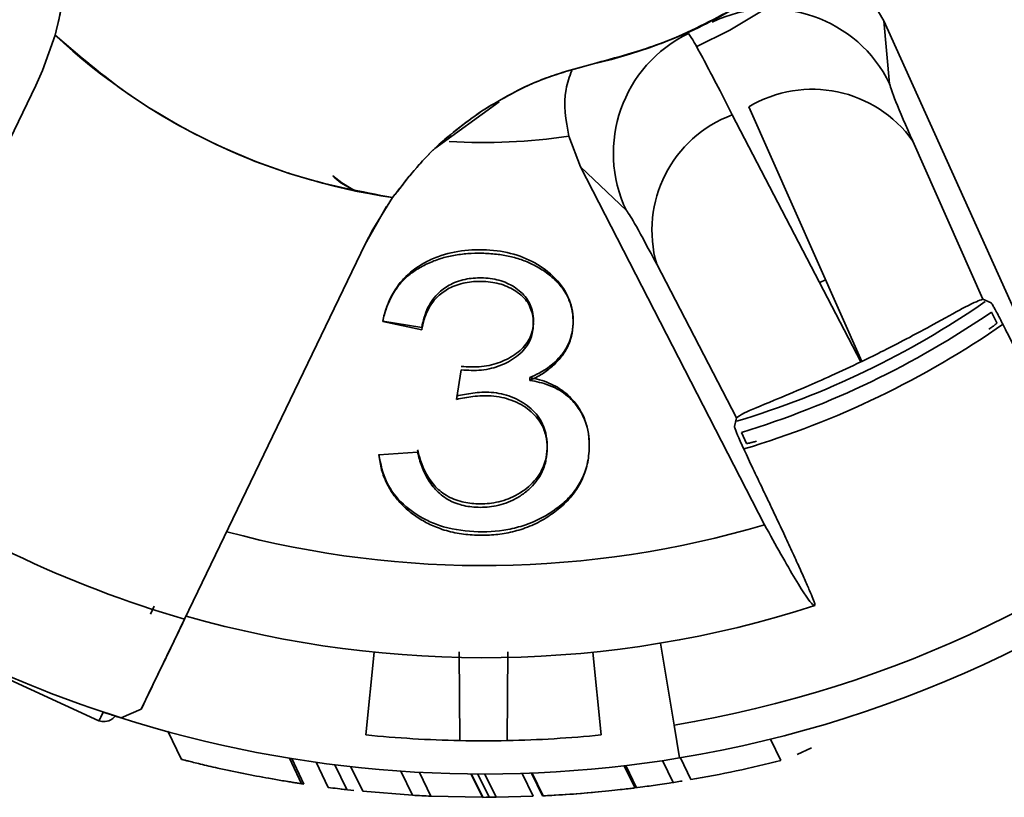
# Model space of a CAD drawing. Units: millimetres. Extents: x 100 to 5841, y -914 to 4836.
# Drawn here: x 1528 to 1558, y 1151 to 1174 of the extents above; entities that cross this region are included whole.
import ezdxf

# ---------------------------------------------------------------- set-up
doc = ezdxf.new("R2010")
doc.units = ezdxf.units.MM

msp = doc.modelspace()

# ---------------------------------------------------------------- linework, layer by layer
at = {"color": 7, "linetype": 'Continuous', "lineweight": 35, "ltscale": 20}
for p, q in [((1553.377, 1174.788), (1553.879, 1173.933)), ((1553.879, 1173.933), (1554.051, 1172.037)), ((1558.853, 1162.895), (1553.879, 1173.933)), ((1528.957, 1173.504), (1528.577, 1172.438)), ((1528.957, 1173.504), (1528.577, 1172.438)), ((1529.893, 1172.718), (1529.882, 1172.694)), ((1528.577, 1172.438), (1528.373, 1171.986)), ((1528.577, 1172.438), (1528.373, 1171.986)), ((1528.373, 1171.986), (1522.942, 1160.708)), ((1522.942, 1160.708), (1528.373, 1171.986)), ((1531.478, 1171.519), (1531.488, 1171.541)), ((1540.376, 1170.096), (1542.307, 1171.5)), ((1553.211, 1163.686), (1549.814, 1171.342)), ((1549.321, 1171.104), (1553.189, 1163.675)), ((1533.448, 1170.406), (1533.441, 1170.391)), ((1544.761, 1169.542), (1544.406, 1170.467)), ((1554.747, 1170.316), (1556.858, 1165.557)), ((1546.137, 1168.225), (1544.761, 1169.542)), ((1544.761, 1169.542), (1550.29, 1158.771)), ((1535.993, 1169.372), (1535.982, 1169.35)), ((1537.896, 1168.834), (1537.908, 1168.859)), ((1537.908, 1168.859), (1538.001, 1168.812)), ((1537.908, 1168.859), (1538.001, 1168.812)), ((1538.509, 1167.655), (1539.106, 1168.616)), ((1538.509, 1167.655), (1539.106, 1168.616)), ((1538.926, 1168.351), (1538.283, 1167.213)), ((1538.283, 1167.213), (1538.509, 1167.655)), ((1538.283, 1167.213), (1538.509, 1167.655)), ((1532.852, 1155.936), (1538.283, 1167.213)), ((1538.283, 1167.213), (1532.852, 1155.936)), ((1549.452, 1161.991), (1547.048, 1166.608)), ((1552.122, 1166.142), (1551.948, 1166.058)), ((1557.106, 1165.445), (1556.858, 1165.557)), ((1557.28, 1164.848), (1557.112, 1165.167)), ((1538.809, 1164.895), (1539.982, 1164.707)), ((1539.982, 1164.639), (1538.809, 1164.891)), ((1553.211, 1163.686), (1553.189, 1163.675)), ((1541.03, 1162.544), (1541.171, 1163.433)), ((1543.236, 1163.117), (1543.236, 1163.202)), ((1549.452, 1161.991), (1549.385, 1161.727)), ((1549.599, 1161.549), (1549.744, 1161.219)), ((1538.691, 1160.872), (1539.857, 1160.954)), ((1531.939, 1156.324), (1531.825, 1156.087)), ((1547.572, 1152.745), (1547.163, 1155.212)), ((1526.181, 1154.759), (1530.277, 1152.873)), ((1538.302, 1152.452), (1538.554, 1154.939)), ((1541.127, 1152.28), (1541.108, 1154.948)), ((1542.57, 1154.947), (1542.551, 1152.28)), ((1545.123, 1154.939), (1545.376, 1152.452)), ((1530.943, 1152.961), (1531.545, 1153.221)), ((1547.736, 1151.759), (1547.572, 1152.745)), ((1532.352, 1152.565), (1532.763, 1151.712)), ((1550.78, 1151.678), (1550.47, 1152.322)), ((1551.698, 1152.064), (1551.271, 1151.858)), ((1536.37, 1150.982), (1536.001, 1151.749)), ((1548.077, 1151.107), (1547.761, 1151.763)), ((1536.44, 1150.972), (1536.071, 1151.738)), ((1537.171, 1150.871), (1536.807, 1151.626)), ((1537.729, 1150.803), (1537.369, 1151.551)), ((1538.206, 1150.753), (1537.849, 1151.494)), ((1546.396, 1150.846), (1546.071, 1151.522)), ((1546.438, 1150.862), (1546.118, 1151.528)), ((1547.541, 1151.018), (1547.224, 1151.677)), ((1539.704, 1150.635), (1539.355, 1151.358)), ((1540.257, 1150.607), (1539.911, 1151.324)), ((1541.805, 1150.573), (1541.467, 1151.274)), ((1541.82, 1150.573), (1541.482, 1151.274)), ((1542.009, 1150.573), (1541.672, 1151.273)), ((1542.217, 1150.574), (1541.881, 1151.273)), ((1543.335, 1150.603), (1543.004, 1151.291)), ((1543.609, 1150.615), (1543.278, 1151.301)), ((1543.637, 1150.617), (1543.307, 1151.302)), ((1546.633, 1150.887), (1546.391, 1150.856)), ((1539.704, 1150.635), (1538.206, 1150.753)), ((1541.805, 1150.573), (1540.257, 1150.607)), ((1543.335, 1150.603), (1542.217, 1150.574))]:
    msp.add_line(p, q, dxfattribs=at)
at = {"color": 7, "linetype": 'Continuous', "lineweight": 35, "ltscale": 20, "flags": 128}
for points in [[(1550.303, 1174.288), (1549.243, 1173.656), (1548.235, 1173.154)], [(1537.908, 1168.859), (1537.577, 1169.055), (1537.305, 1169.271)]]:
    msp.add_lwpolyline(points, dxfattribs=at)
at = {"color": 7, "linetype": 'Continuous', "lineweight": 35, "ltscale": 400}
for centre, radius, start, end in [((1541.838, 1187.272), 15, 282.6018, 205.9696), ((1550.45, 1170.288), 4.003, 25.8968, 115.6518), ((1541.838, 1187.272), 18.854, 226.9052, 261.6662), ((1549.749, 1169.95), 4.003, 115.7767, 205.5317), ((1551.728, 1168.173), 3.702, 35.3737, 121.1285), ((1550.606, 1167.632), 3.702, 110.3001, 196.0549), ((1541.839, 1187.272), 17, 266.5218, 278.6841), ((1541.839, 1187.272), 26.5, 286.6791, 304.7028), ((1541.839, 1187.272), 27.363, 286.619, 304.8566), ((1541.839, 1187.272), 35, 279.4286, 312), ((1541.838, 1187.272), 32.599, 234.5728, 253.9987), ((1541.839, 1187.272), 36, 279.4286, 312), ((1541.839, 1187.272), 29.728, 254.9472, 286.5155), ((1541.838, 1187.272), 35.999, 236.189, 252.3825), ((1541.839, 1187.272), 32.5, 254.0286, 287.8618), ((1541.839, 1187.272), 36, 252.2693, 279.4286), ((1541.839, 1187.272), 35, 264.2, 268.8349), ((1541.839, 1187.272), 35, 271.1651, 275.8), ((1541.839, 1187.272), 35, 268.8349, 271.1651), ((1541.839, 1187.272), 36.7, 279.7863, 284.1004), ((1541.839, 1187.272), 36.7, 260.6902, 261.5408), ((1541.839, 1187.272), 36.7, 262.6926, 263.5704), ((1541.839, 1187.272), 36.7, 278.7433, 279.3716), ((1541.839, 1187.272), 36.7, 263.2987, 263.9091), ((1541.839, 1187.272), 36.7, 266.665, 267.5291), ((1541.839, 1187.272), 36.7, 269.9709, 270.5911), ((1541.839, 1187.272), 36.7, 272.7641, 273.323), ((1541.839, 1187.272), 36.7, 273.323, 275.3845)]:
    msp.add_arc(centre, radius, start, end, dxfattribs=at)
msp.add_ellipse((1541.369, 1188.249), major_axis=(-12.123, 25.173), ratio=0.999248, start_param=2.991682, end_param=3.291504, dxfattribs=at)
at = {"color": 7, "linetype": 'Continuous', "lineweight": 35, "ltscale": 20}
for points, knots in [([(1545.111, 1172.633), (1545.826, 1172.826), (1547.284, 1173.218), (1549.357, 1174.227), (1551.304, 1175.554), (1553.037, 1177.197), (1554.487, 1179.093), (1555.607, 1181.169), (1556.372, 1183.339), (1556.795, 1185.553), (1556.886, 1187.805), (1556.632, 1190.092), (1556.013, 1192.367), (1555.03, 1194.543), (1553.715, 1196.536), (1552.122, 1198.275), (1550.323, 1199.71), (1548.37, 1200.835), (1546.273, 1201.661), (1544.029, 1202.172), (1541.677, 1202.333), (1539.299, 1202.119), (1536.985, 1201.531), (1534.82, 1200.596), (1532.874, 1199.369), (1531.17, 1197.893), (1529.702, 1196.183), (1528.483, 1194.231), (1527.558, 1192.062), (1526.98, 1189.745), (1526.775, 1187.366), (1526.952, 1185.017), (1527.456, 1182.767), (1528.058, 1181.383), (1528.353, 1180.704)], [0, 0, 0, 0, 0.029939, 0.060974, 0.092785, 0.125, 0.157215, 0.189026, 0.220061, 0.25, 0.279939, 0.310974, 0.342785, 0.375, 0.407215, 0.439026, 0.470061, 0.5, 0.529939, 0.560974, 0.592785, 0.625, 0.657215, 0.689026, 0.720061, 0.75, 0.779939, 0.810974, 0.842785, 0.875, 0.907215, 0.939026, 0.970061, 1, 1, 1, 1]), ([(1529.283, 1177.587), (1529.334, 1176.889), (1529.435, 1175.496), (1529.116, 1174.167), (1528.957, 1173.504)], [0, 0, 0, 0, 0.501154, 1, 1, 1, 1]), ([(1529.283, 1177.587), (1529.333, 1176.907), (1529.437, 1175.514), (1529.119, 1174.184), (1528.957, 1173.504)], [0, 0, 0, 0, 0.48816, 1, 1, 1, 1]), ([(1545.111, 1172.633), (1545.856, 1172.831), (1547.348, 1173.226), (1548.712, 1173.952), (1549.395, 1174.315)], [0, 0, 0, 0, 0.499397, 1, 1, 1, 1]), ([(1528.957, 1173.504), (1529.677, 1172.886), (1531.126, 1171.644), (1533.63, 1170.227), (1536.299, 1169.152), (1538.174, 1168.794), (1539.106, 1168.616)], [0, 0, 0, 0, 0.248557, 0.5, 0.751443, 1, 1, 1, 1]), ([(1549.321, 1171.104), (1548.987, 1171.757), (1548.318, 1173.062), (1548.111, 1173.391), (1548.008, 1173.555)], [0, 0, 0, 0, 0.499992, 1, 1, 1, 1]), ([(1541.779, 1171.217), (1542.3, 1171.528), (1543.341, 1172.15), (1544.521, 1172.472), (1545.111, 1172.633)], [0, 0, 0, 0, 0.499982, 1, 1, 1, 1]), ([(1541.779, 1171.217), (1542.303, 1171.53), (1543.345, 1172.152), (1544.525, 1172.474), (1545.111, 1172.633)], [0, 0, 0, 0, 0.5035626, 1, 1, 1, 1]), ([(1544.406, 1170.467), (1544.32, 1170.941), (1544.199, 1171.609), (1544.427, 1172.248), (1544.493, 1172.435)], [0, 0, 0, 0, 0.707948, 1, 1, 1, 1]), ([(1554.051, 1172.037), (1554.087, 1171.912), (1554.157, 1171.664), (1554.55, 1170.765), (1554.747, 1170.316)], [0, 0, 0, 0, 0.500018, 1, 1, 1, 1]), ([(1539.106, 1168.616), (1539.485, 1169.108), (1540.244, 1170.091), (1541.267, 1170.841), (1541.779, 1171.217)], [0, 0, 0, 0, 0.499209, 1, 1, 1, 1]), ([(1539.106, 1168.616), (1539.495, 1169.119), (1540.255, 1170.102), (1541.279, 1170.851), (1541.779, 1171.217)], [0, 0, 0, 0, 0.511164, 1, 1, 1, 1]), ([(1537.313, 1169.277), (1537.333, 1169.254), (1537.483, 1169.08), (1537.71, 1168.962), (1537.908, 1168.859)], [0, 0, 0, 0, 0.128496, 1, 1, 1, 1]), ([(1547.048, 1166.608), (1546.819, 1167.042), (1546.361, 1167.91), (1546.211, 1168.12), (1546.137, 1168.225)], [0, 0, 0, 0, 0.4999816, 1, 1, 1, 1]), ([(1538.809, 1164.895), (1538.825, 1164.967), (1538.908, 1165.327), (1539.112, 1165.794), (1539.564, 1166.335), (1540.022, 1166.654), (1540.669, 1166.927), (1541.386, 1167.064), (1542.246, 1167.046), (1543.059, 1166.845), (1543.754, 1166.447), (1544.299, 1165.895), (1544.517, 1165.315), (1544.552, 1164.711), (1544.438, 1164.218), (1544.062, 1163.708), (1543.672, 1163.398), (1543.329, 1163.244), (1543.236, 1163.202)], [0, 0, 0, 0, 0.025522, 0.12836, 0.168764, 0.245554, 0.284922, 0.355048, 0.426648, 0.495859, 0.564871, 0.645463, 0.728543, 0.771355, 0.857872, 0.899301, 0.972637, 1, 1, 1, 1]), ([(1538.809, 1164.891), (1538.825, 1164.961), (1538.874, 1165.171), (1538.999, 1165.515), (1539.208, 1165.881), (1539.473, 1166.187), (1539.779, 1166.43), (1540.138, 1166.63), (1540.529, 1166.784), (1540.944, 1166.884), (1541.363, 1166.936), (1541.795, 1166.946), (1542.22, 1166.92), (1542.634, 1166.854), (1543.017, 1166.742), (1543.39, 1166.577), (1543.744, 1166.361), (1544.058, 1166.091), (1544.297, 1165.785), (1544.455, 1165.452), (1544.534, 1165.096), (1544.54, 1164.726), (1544.472, 1164.346), (1544.308, 1163.987), (1544.063, 1163.675), (1543.769, 1163.415), (1543.488, 1163.233), (1543.298, 1163.145), (1543.236, 1163.117)], [0, 0, 0, 0, 0.0251065, 0.0753815, 0.1264686, 0.1668634, 0.2048753, 0.2439504, 0.2832628, 0.3178078, 0.3533317, 0.3886135, 0.4246323, 0.4587368, 0.4938392, 0.5279433, 0.5696449, 0.6125549, 0.654152, 0.6953241, 0.7376032, 0.7810184, 0.8244503, 0.8693377, 0.9087124, 0.9448444, 0.9820439, 1, 1, 1, 1]), ([(1541.171, 1163.534), (1541.272, 1163.529), (1541.576, 1163.511), (1542.084, 1163.556), (1542.625, 1163.772), (1543.07, 1164.09), (1543.339, 1164.568), (1543.361, 1165.07), (1543.205, 1165.555), (1542.849, 1165.897), (1542.381, 1166.133), (1541.858, 1166.217), (1541.326, 1166.184), (1540.853, 1166.03), (1540.432, 1165.733), (1540.115, 1165.284), (1540.029, 1164.911), (1539.982, 1164.707)], [0, 0, 0, 0, 0.033481, 0.101332, 0.165443, 0.236298, 0.306681, 0.400955, 0.468015, 0.535758, 0.595193, 0.654934, 0.70928, 0.769752, 0.823443, 0.903548, 1, 1, 1, 1]), ([(1541.171, 1163.433), (1541.272, 1163.426), (1541.473, 1163.413), (1541.781, 1163.419), (1542.076, 1163.471), (1542.349, 1163.56), (1542.602, 1163.678), (1542.838, 1163.829), (1543.04, 1164.01), (1543.194, 1164.216), (1543.298, 1164.461), (1543.346, 1164.74), (1543.335, 1165.014), (1543.274, 1165.254), (1543.178, 1165.457), (1543.023, 1165.642), (1542.827, 1165.794), (1542.607, 1165.919), (1542.374, 1166.011), (1542.114, 1166.072), (1541.853, 1166.097), (1541.596, 1166.095), (1541.344, 1166.067), (1541.091, 1166.009), (1540.861, 1165.92), (1540.668, 1165.806), (1540.477, 1165.664), (1540.307, 1165.473), (1540.155, 1165.226), (1540.045, 1164.945), (1540.003, 1164.741), (1539.982, 1164.639)], [0, 0, 0, 0, 0.033368, 0.066801, 0.101298, 0.132921, 0.165295, 0.200208, 0.236118, 0.270734, 0.306619, 0.353028, 0.40075, 0.433937, 0.467839, 0.501126, 0.535738, 0.565057, 0.595178, 0.624561, 0.655029, 0.68185, 0.709284, 0.738985, 0.769755, 0.796317, 0.823403, 0.862803, 0.9033, 0.951334, 1, 1, 1, 1]), ([(1556.858, 1165.557), (1556.741, 1165.519), (1556.549, 1165.456), (1555.648, 1164.949), (1554.761, 1164.469), (1553.951, 1164.047), (1553.434, 1163.795), (1553.211, 1163.686)], [0, 0, 0, 0, 0.378385, 0.624946, 0.787864, 0.908368, 1, 1, 1, 1]), ([(1557.106, 1165.445), (1557.124, 1165.422), (1557.159, 1165.375), (1557.329, 1165.057), (1557.564, 1164.596), (1557.804, 1164.111), (1557.954, 1163.801), (1558.007, 1163.692)], [0, 0, 0, 0, 0.219127, 0.438226, 0.658224, 0.880746, 1, 1, 1, 1]), ([(1557.037, 1164.653), (1557.058, 1164.667), (1557.098, 1164.697), (1557.149, 1164.735), (1557.193, 1164.769), (1557.229, 1164.797), (1557.255, 1164.82), (1557.277, 1164.84), (1557.279, 1164.845), (1557.28, 1164.848)], [0, 0, 0, 0, 0.132275, 0.26455, 0.396826, 0.529102, 0.66138, 0.793659, 1, 1, 1, 1]), ([(1553.189, 1163.675), (1552.888, 1163.533), (1552.29, 1163.25), (1551.357, 1162.842), (1550.355, 1162.423), (1549.614, 1162.119), (1549.502, 1162.03), (1549.452, 1161.991)], [0, 0, 0, 0, 0.122448, 0.243894, 0.439844, 0.748497, 1, 1, 1, 1]), ([(1543.236, 1163.202), (1543.334, 1163.181), (1543.63, 1163.117), (1544.112, 1162.915), (1544.523, 1162.562), (1544.865, 1162.061), (1545.033, 1161.485), (1545.022, 1160.872), (1544.882, 1160.236), (1544.541, 1159.686), (1543.915, 1159.143), (1543.289, 1158.804), (1542.425, 1158.582), (1541.535, 1158.527), (1540.684, 1158.672), (1539.966, 1158.972), (1539.37, 1159.387), (1538.85, 1160.067), (1538.747, 1160.599), (1538.691, 1160.885)], [0, 0, 0, 0, 0.021866, 0.065956, 0.116944, 0.156923, 0.232957, 0.291209, 0.340878, 0.426402, 0.467741, 0.551319, 0.589977, 0.662577, 0.738334, 0.771842, 0.839438, 0.913784, 1, 1, 1, 1]), ([(1543.236, 1163.117), (1543.333, 1163.099), (1543.528, 1163.062), (1543.803, 1162.975), (1544.071, 1162.856), (1544.32, 1162.697), (1544.514, 1162.513), (1544.661, 1162.328), (1544.81, 1162.101), (1544.943, 1161.802), (1545.009, 1161.457), (1545.025, 1161.136), (1545.008, 1160.858), (1544.964, 1160.594), (1544.878, 1160.287), (1544.711, 1159.927), (1544.47, 1159.602), (1544.233, 1159.363), (1543.976, 1159.146), (1543.611, 1158.898), (1543.195, 1158.705), (1542.843, 1158.592), (1542.509, 1158.512), (1542.081, 1158.455), (1541.563, 1158.451), (1541.038, 1158.508), (1540.55, 1158.638), (1540.119, 1158.826), (1539.751, 1159.054), (1539.423, 1159.328), (1539.143, 1159.645), (1538.918, 1160.017), (1538.758, 1160.43), (1538.714, 1160.724), (1538.691, 1160.872)], [0, 0, 0, 0, 0.021583, 0.043171, 0.065205, 0.090402, 0.116415, 0.136227, 0.15618, 0.19362, 0.232026, 0.260948, 0.29006, 0.314844, 0.339784, 0.381979, 0.425437, 0.446011, 0.466736, 0.507969, 0.550494, 0.56976, 0.589199, 0.62488, 0.661535, 0.698656, 0.737084, 0.770534, 0.803965, 0.838213, 0.874882, 0.912459, 0.955797, 1, 1, 1, 1]), ([(1539.857, 1161.023), (1539.874, 1160.953), (1539.963, 1160.6), (1540.176, 1160.122), (1540.643, 1159.674), (1541.102, 1159.462), (1541.628, 1159.389), (1542.185, 1159.414), (1542.779, 1159.605), (1543.293, 1159.963), (1543.684, 1160.498), (1543.796, 1161.166), (1543.67, 1161.824), (1543.245, 1162.329), (1542.713, 1162.641), (1542.098, 1162.78), (1541.528, 1162.75), (1541.191, 1162.678), (1541.03, 1162.644)], [0, 0, 0, 0, 0.027677, 0.139405, 0.190034, 0.241152, 0.285725, 0.335111, 0.392053, 0.460638, 0.529673, 0.621888, 0.717659, 0.781545, 0.845607, 0.903267, 0.953995, 1, 1, 1, 1]), ([(1539.857, 1160.954), (1539.874, 1160.883), (1539.927, 1160.67), (1540.059, 1160.317), (1540.259, 1159.983), (1540.475, 1159.746), (1540.659, 1159.595), (1540.88, 1159.466), (1541.119, 1159.376), (1541.368, 1159.321), (1541.619, 1159.296), (1541.882, 1159.295), (1542.163, 1159.325), (1542.449, 1159.393), (1542.739, 1159.513), (1543.016, 1159.679), (1543.266, 1159.885), (1543.468, 1160.119), (1543.632, 1160.398), (1543.732, 1160.725), (1543.764, 1161.086), (1543.726, 1161.453), (1543.612, 1161.771), (1543.43, 1162.028), (1543.226, 1162.223), (1542.976, 1162.395), (1542.693, 1162.523), (1542.387, 1162.611), (1542.089, 1162.655), (1541.795, 1162.657), (1541.443, 1162.627), (1541.192, 1162.577), (1541.03, 1162.544)], [0, 0, 0, 0, 0.027583, 0.082828, 0.139274, 0.164342, 0.189875, 0.215001, 0.241082, 0.263094, 0.285647, 0.310051, 0.334971, 0.362927, 0.391916, 0.425725, 0.460504, 0.494571, 0.529539, 0.574931, 0.621609, 0.66873, 0.717295, 0.748821, 0.78124, 0.812774, 0.845426, 0.873815, 0.903234, 0.928296, 0.953932, 1, 1, 1, 1]), ([(1550.194, 1159.93), (1550.096, 1160.136), (1549.899, 1160.548), (1549.647, 1161.094), (1549.466, 1161.5), (1549.39, 1161.691), (1549.386, 1161.718), (1549.385, 1161.727)], [0, 0, 0, 0, 0.225707, 0.451474, 0.675598, 0.896914, 1, 1, 1, 1]), ([(1549.744, 1161.219), (1549.749, 1161.218), (1549.756, 1161.216), (1549.796, 1161.223), (1549.834, 1161.231), (1549.883, 1161.243), (1549.95, 1161.26), (1550.011, 1161.276), (1550.048, 1161.287)], [0, 0, 0, 0, 0.265817, 0.398146, 0.530473, 0.662799, 0.795125, 1, 1, 1, 1]), ([(1551.807, 1156.339), (1551.808, 1156.35), (1551.81, 1156.373), (1551.751, 1156.534), (1551.648, 1156.786), (1551.501, 1157.125), (1551.312, 1157.547), (1551.09, 1158.033), (1550.837, 1158.578), (1550.596, 1159.088), (1550.379, 1159.545), (1550.256, 1159.801), (1550.194, 1159.93)], [0, 0, 0, 0, 0.105981, 0.215039, 0.321019, 0.430064, 0.536253, 0.645478, 0.75247, 0.862503, 0.930873, 1, 1, 1, 1]), ([(1550.29, 1158.771), (1550.626, 1158.169), (1551.311, 1156.942), (1551.704, 1156.373), (1551.787, 1156.346), (1551.807, 1156.339)], [0, 0, 0, 0, 0.4195161, 0.8558534, 1, 1, 1, 1]), ([(1531.545, 1153.221), (1531.692, 1153.527), (1531.978, 1154.121), (1532.567, 1155.344), (1532.852, 1155.936)], [0, 0, 0, 0, 0.516337, 1, 1, 1, 1]), ([(1532.852, 1155.936), (1532.559, 1155.328), (1531.972, 1154.107), (1531.687, 1153.517), (1531.545, 1153.221)], [0, 0, 0, 0, 0.498203, 1, 1, 1, 1]), ([(1530.404, 1153.137), (1530.335, 1152.995), (1530.258, 1152.834), (1530.285, 1152.89), (1530.288, 1152.897)], [0, 0, 0, 0, 0.883751, 1, 1, 1, 1]), ([(1530.29, 1152.901), (1530.286, 1152.892), (1530.257, 1152.831), (1530.336, 1152.996), (1530.404, 1153.137)], [0, 0, 0, 0, 0.143652, 1, 1, 1, 1]), ([(1530.274, 1152.877), (1530.333, 1152.862), (1530.452, 1152.832), (1530.647, 1152.892), (1530.75, 1152.994), (1530.779, 1153.023)], [0, 0, 0, 0, 0.41669, 0.834525, 1, 1, 1, 1]), ([(1530.456, 1153.118), (1530.448, 1153.121), (1530.43, 1153.127), (1530.413, 1153.133), (1530.404, 1153.137)], [0, 0, 0, 0, 0.475119, 1, 1, 1, 1]), ([(1530.943, 1152.961), (1530.865, 1152.986), (1530.71, 1153.036), (1530.51, 1153.101), (1530.477, 1153.113), (1530.456, 1153.119)], [0, 0, 0, 0, 0.282086, 0.563129, 1, 1, 1, 1]), ([(1536.37, 1150.982), (1536.342, 1150.987), (1536.283, 1150.995), (1536.153, 1151.016), (1535.991, 1151.041), (1535.804, 1151.072), (1535.599, 1151.107), (1535.337, 1151.153), (1535.011, 1151.212), (1534.625, 1151.288), (1534.232, 1151.369), (1533.878, 1151.446), (1533.573, 1151.515), (1533.326, 1151.573), (1533.109, 1151.626), (1532.944, 1151.667), (1532.837, 1151.694), (1532.781, 1151.708), (1532.757, 1151.714), (1532.763, 1151.712), (1532.764, 1151.712)], [0, 0, 0, 0, 0.046161, 0.093596, 0.139794, 0.187437, 0.232398, 0.278295, 0.353802, 0.431377, 0.511343, 0.593111, 0.65295, 0.714412, 0.774306, 0.836393, 0.888436, 0.942105, 0.993706, 1, 1, 1, 1]), ([(1546.383, 1150.855), (1546.378, 1150.854), (1546.367, 1150.853), (1546.209, 1150.833), (1545.947, 1150.803), (1545.169, 1150.718), (1544.382, 1150.655), (1543.723, 1150.621), (1543.637, 1150.617)], [0, 0, 0, 0, 0.092431, 0.198242, 0.294636, 0.401858, 0.922598, 1, 1, 1, 1]), ([(1547.418, 1150.999), (1547.325, 1150.985), (1547.147, 1150.958), (1546.879, 1150.92), (1546.715, 1150.898), (1546.633, 1150.887)], [0, 0, 0, 0, 0.348437, 0.674149, 1, 1, 1, 1])]:
    msp.add_open_spline(points, degree=3, knots=knots, dxfattribs=at)

doc.saveas('drawing.dxf')
